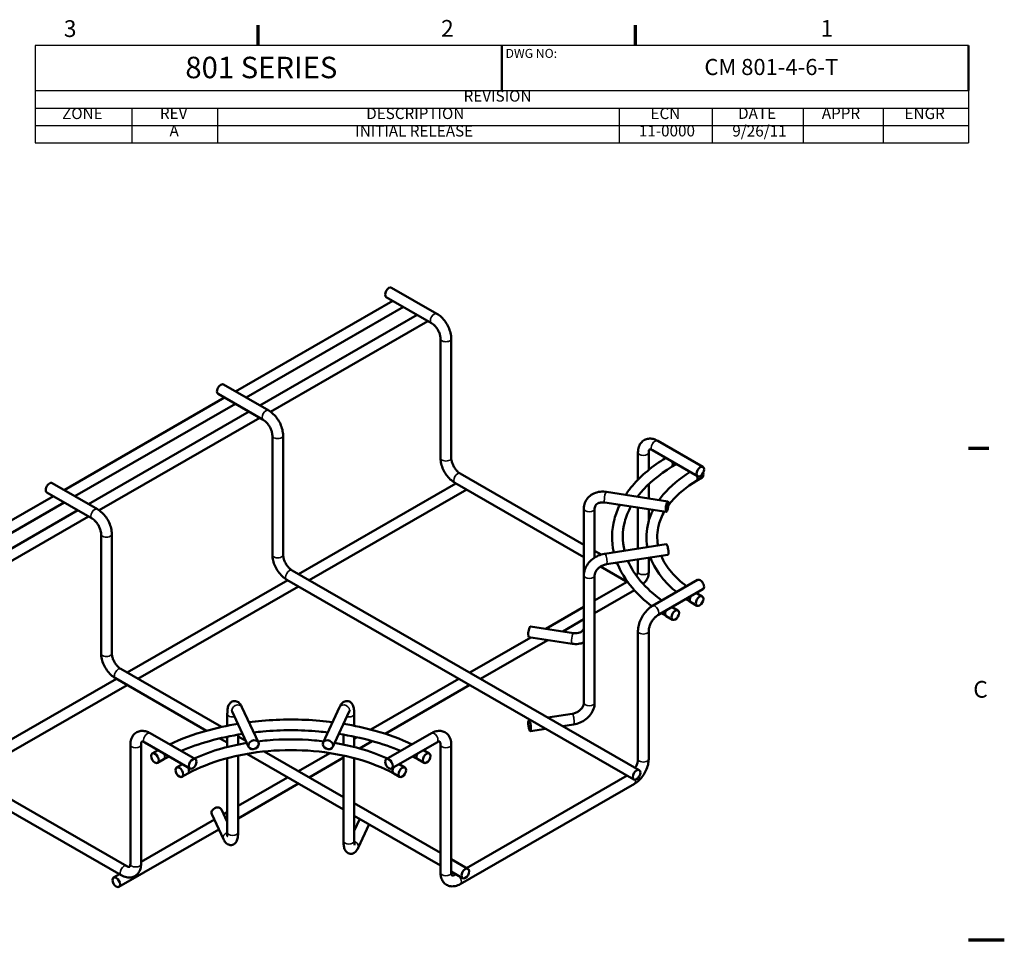
# Model space of a CAD drawing. Units: inches. Extents: x 0.5 to 67.5, y 1.2 to 42.8.
# Drawn here: x 45.5 to 67.5, y 22 to 42.6 of the extents above; entities that cross this region are included whole.
import ezdxf
from ezdxf.enums import TextEntityAlignment as Align

# ---------------------------------------------------------------- set-up
doc = ezdxf.new("R2010")
doc.units = ezdxf.units.IN
doc.header["$LTSCALE"] = 2
doc.header["$MEASUREMENT"] = 0
for name, color, linetype, lineweight in [('Border (ANSI)', 7, 'Continuous', 70), ('Symbol (ANSI)', 7, 'Continuous', 25), ('Title (ANSI)', 7, 'Continuous', 50), ('Visible (ANSI)', 7, 'Continuous', 50), ('Visible Narrow (ANSI)', 7, 'Continuous', 35)]:
    doc.layers.add(name, color=color, linetype=linetype, lineweight=lineweight)
doc.styles.add('.125 ARIAL', font='ARIAL.TTF')
doc.styles.add('.1875 ARIAL', font='ARIAL.TTF')
doc.styles.add('Note Text (ANSI)', font='TAHOMA.TTF')
doc.styles.add('Text Style199', font='ARIAL.TTF')
doc.styles.add('Text Style201', font='ARIAL.TTF')
doc.styles.add('Text Style251', font='TAHOMA.TTF')
doc.styles.add('Text Style7', font='ARIAL.TTF')

# ---------------------------------------------------------------- blocks, each defined once
blk = doc.blocks.new('Borders Default Border')
at = {"layer": 'Border (ANSI)'}
for p, q in [((25.438, 21), (25.438, 21.227)), ((29.656, 21), (29.656, 21.227)), ((33.375, 16.5), (33.602, 16.5))]:
    blk.add_line(p, q, dxfattribs=at)
at = {"layer": 'Border (ANSI)', "flags": 128}
blk.add_lwpolyline([(33.775, 11), (33.375, 11)], dxfattribs=at)
at = {"layer": 'Border (ANSI)', "color": 7, "char_height": 0.187, "attachment_point": 7, "style": '.1875 ARIAL'}
for s, insert in [('3', (23.267, 21.037)), ('2', (27.482, 21.04)), ('1', (31.723, 21.04)), ('C', (33.428, 13.653))]:
    blk.add_mtext(s, dxfattribs=dict(at, insert=insert))
blk = doc.blocks.new('Title Blocks NEW CMS')
at = {"layer": 'Title (ANSI)', "lineweight": 25}
for p, q in [((24.056, 19.949), (13.628, 19.949)), ((13.628, 19.949), (13.628, 19.445)), ((13.628, 19.445), (24.056, 19.445))]:
    blk.add_line(p, q, dxfattribs=at)
at = {"layer": 'Title (ANSI)'}
for p, q in [((18.842, 19.949), (18.842, 19.445)), ((24.056, 19.445), (24.056, 19.949))]:
    blk.add_line(p, q, dxfattribs=at)
at = {"layer": 'Title (ANSI)', "insert": (18.883, 19.911), "char_height": 0.1, "width": 0.6861, "attachment_point": 1, "style": 'Note Text (ANSI)'}
blk.add_mtext('\\fRomanS|b0|i0;\\H0.1000;DWG NO:', dxfattribs=at)
at = {"layer": 'Title (ANSI)'}
for tag, p, height, style in [('USED_ON_001', (15.306, 19.583), 0.24, 'Text Style201'), ('PART_NUMBER_001', (21.105, 19.619), 0.18, 'Text Style7'), ('MATERIAL_001', (12.036, 2.466), 0.18, 'Text Style7'), ('MATERIAL_002', (12.944, 2.166), 0.18, 'Text Style7'), ('CREATION_DATE_001', (16.414, 1.309), 0.18, 'Text Style7'), ('FINISH_001', (12.992, 1.196), 0.18, 'Text Style7'), ('TITLE_001', (19.432, 1.237), 0.18, 'Text Style7'), ('Sheet_Size_001', (17.959, 0.427), 0.18, 'Text Style7'), ('USED_ON_001', (18.395, 0.459), 0.14, 'Text Style251'), ('PART_NUMBER_001', (20.988, 0.465), 0.18, 'Text Style7'), ('TREATMENT_001', (12.903, 0.252), 0.18, 'Text Style7'), ('Sheet_Number_001', (21.992, 0.025), 0.16, 'Text Style199'), ('Number_of_sheets_001', (22.562, 0.025), 0.16, 'Text Style199'), ('REVISION_NUMBER_001', (23.703, 0.021), 0.16, 'Text Style199')]:
    blk.add_attdef(tag, p, '', height=height, dxfattribs=dict(at, style=style))
at = {"layer": 'Title (ANSI)', "style": 'Text Style7'}
blk.add_attdef('CHECKED_DATE', text='', height=0.18, dxfattribs=at).set_placement((16.989, 0.775), align=Align.MIDDLE_CENTER)
blk = doc.blocks.new('REVISION')
at = {"layer": 'Symbol (ANSI)'}
for p, q in [((22.947, 20.496), (33.375, 20.496)), ((22.947, 20.496), (22.947, 20.301)), ((33.375, 20.496), (33.375, 20.301)), ((22.947, 20.301), (33.375, 20.301)), ((22.947, 20.301), (22.947, 20.106)), ((24.028, 20.301), (24.028, 20.106)), ((24.985, 20.301), (24.985, 20.106)), ((29.473, 20.301), (29.473, 20.106)), ((30.511, 20.301), (30.511, 20.106)), ((31.529, 20.301), (31.529, 20.106)), ((32.42, 20.301), (32.42, 20.106)), ((33.375, 20.301), (33.375, 20.106)), ((22.947, 20.106), (33.375, 20.106)), ((22.947, 20.106), (22.947, 19.911)), ((24.028, 20.106), (24.028, 19.911)), ((24.985, 20.106), (24.985, 19.911)), ((29.473, 20.106), (29.473, 19.911)), ((30.511, 20.106), (30.511, 19.911)), ((31.529, 20.106), (31.529, 19.911)), ((32.42, 20.106), (32.42, 19.911)), ((33.375, 20.106), (33.375, 19.911)), ((22.947, 19.911), (33.375, 19.911))]:
    blk.add_line(p, q, dxfattribs=at)
at = {"layer": 'Symbol (ANSI)', "color": 7, "insert": (27.734, 20.334), "char_height": 0.125, "attachment_point": 7, "line_spacing_factor": 1.302973, "style": '.125 ARIAL'}
blk.add_mtext('REVISION ', dxfattribs=at)
at = {"layer": 'Symbol (ANSI)', "color": 7, "char_height": 0.125, "attachment_point": 7, "style": '.125 ARIAL'}
for s, insert in [('ZONE', (23.248, 20.139)), ('REV', (24.341, 20.141)), ('DESCRIPTION', (26.646, 20.139)), ('ECN', (29.822, 20.139)), ('DATE', (30.801, 20.141)), ('APPR', (31.736, 20.141)), ('ENGR', (32.66, 20.139)), ('A', (24.448, 19.946)), ('INITIAL RELEASE', (26.523, 19.944)), ('11-0000', (29.692, 19.945)), ('9/26/11', (30.736, 19.944))]:
    blk.add_mtext(s, dxfattribs=dict(at, insert=insert))

msp = doc.modelspace()

# ---------------------------------------------------------------- linework, layer by layer
at = {"layer": 'Visible (ANSI)'}
for p, q in [((53.859, 36.587), (54.87, 36.005)), ((53.739, 36.379), (54.751, 35.797)), ((50.368, 34.269), (53.886, 36.295)), ((50.609, 34.13), (54.127, 36.156)), ((50.913, 33.955), (54.431, 35.981)), ((51.151, 33.815), (54.671, 35.842)), ((54.952, 35.448), (54.952, 32.782)), ((55.192, 35.448), (55.192, 32.782)), ((50.101, 34.423), (51.112, 33.841)), ((46.542, 32.065), (50.128, 34.13)), ((49.981, 34.215), (50.992, 33.633)), ((46.782, 31.927), (50.368, 33.992)), ((47.086, 31.751), (50.673, 33.817)), ((47.324, 31.612), (50.913, 33.678)), ((51.194, 33.283), (51.194, 30.618)), ((51.434, 33.283), (51.434, 30.618)), ((59.806, 33.163), (60.817, 32.58)), ((59.364, 32.296), (59.364, 32.907)), ((59.604, 32.514), (59.604, 32.907)), ((59.686, 32.955), (60.697, 32.372)), ((60.225, 32.644), (60.116, 32.581)), ((55.394, 32.433), (58.156, 30.842)), ((60.801, 32.348), (60.669, 32.272)), ((46.274, 32.219), (47.285, 31.637)), ((51.778, 30.187), (55.296, 32.212)), ((55.274, 32.225), (58.156, 30.565)), ((59.604, 31.878), (59.604, 32.195)), ((42.783, 29.901), (46.301, 31.927)), ((46.154, 32.011), (47.165, 31.429)), ((52.019, 30.048), (55.537, 32.074)), ((58.661, 32.023), (60.033, 31.811)), ((59.364, 31.915), (59.364, 31.933)), ((43.024, 29.762), (46.542, 31.788)), ((58.625, 31.786), (59.996, 31.574)), ((43.328, 29.587), (46.846, 31.613)), ((43.566, 29.447), (47.086, 31.474)), ((58.156, 30.156), (58.156, 31.65)), ((58.396, 30.555), (58.396, 31.65)), ((59.364, 30.756), (59.364, 31.672)), ((59.604, 31.371), (59.604, 31.635)), ((47.367, 31.08), (47.367, 28.414)), ((47.607, 31.08), (47.607, 28.414)), ((58.625, 30.642), (59.996, 30.853)), ((58.396, 30.704), (58.539, 30.622)), ((58.661, 30.405), (60.033, 30.616)), ((58.863, 30.436), (58.908, 30.409)), ((59.364, 30.242), (59.364, 30.513)), ((59.604, 30.242), (59.604, 30.55)), ((51.635, 30.269), (59.393, 25.802)), ((58.156, 27.311), (58.156, 30.156)), ((58.396, 27.311), (58.396, 30.156)), ((58.525, 30.353), (59.144, 29.997)), ((47.951, 27.983), (51.538, 30.048)), ((51.516, 30.061), (59.273, 25.594)), ((58.396, 29.592), (59.122, 30.009)), ((60.697, 30.055), (59.686, 29.473)), ((48.192, 27.844), (51.778, 29.91)), ((58.396, 29.315), (59.283, 29.826)), ((60.817, 29.847), (59.806, 29.265)), ((60.67, 29.762), (60.801, 29.687)), ((60.547, 29.556), (60.681, 29.479)), ((57.303, 28.962), (58.156, 29.454)), ((60.126, 29.449), (60.256, 29.373)), ((57.683, 28.904), (58.156, 29.177)), ((59.993, 29.248), (59.993, 29.248)), ((59.994, 29.247), (60.137, 29.165)), ((56.961, 29.015), (57.927, 28.866)), ((59.364, 28.915), (59.364, 26.054)), ((59.604, 28.915), (59.604, 26.054)), ((55.604, 27.984), (56.971, 28.771)), ((55.844, 27.845), (57.35, 28.712)), ((56.925, 28.778), (57.891, 28.629)), ((47.808, 28.065), (50.06, 26.769)), ((44.193, 25.819), (47.711, 27.844)), ((47.689, 27.857), (49.725, 26.685)), ((53.393, 26.711), (55.363, 27.845)), ((44.434, 25.68), (47.951, 27.706)), ((53.712, 26.617), (55.604, 27.707)), ((50.188, 26.796), (50.188, 27.062)), ((50.298, 27.111), (50.665, 26.321)), ((50.516, 27.212), (50.883, 26.422)), ((52.697, 27.212), (52.329, 26.422)), ((52.914, 27.111), (52.547, 26.321)), ((53.024, 26.796), (53.024, 27.062)), ((57.349, 26.979), (57.891, 27.062)), ((56.925, 26.913), (56.97, 26.92)), ((48.462, 26.63), (49.474, 26.048)), ((54.751, 26.63), (53.739, 26.048)), ((56.961, 26.676), (57.303, 26.728)), ((57.682, 26.787), (57.927, 26.825)), ((48.343, 26.422), (49.354, 25.84)), ((50.022, 26.514), (50.188, 26.418)), ((50.188, 26.32), (50.188, 26.551)), ((50.428, 26.374), (50.428, 26.597)), ((50.428, 26.557), (50.602, 26.456)), ((52.784, 26.375), (52.784, 26.597)), ((53.024, 26.32), (53.024, 26.551)), ((53.024, 26.498), (53.091, 26.537)), ((53.141, 26.289), (53.426, 26.453)), ((54.87, 26.422), (53.859, 25.84)), ((48.021, 23.709), (48.021, 26.374)), ((48.261, 23.709), (48.261, 26.374)), ((48.642, 26.25), (48.511, 26.175)), ((51.011, 26.221), (52.784, 25.2)), ((51.777, 25.78), (52.481, 26.185)), ((54.702, 26.175), (54.572, 26.25)), ((54.952, 23.513), (54.952, 26.374)), ((55.192, 23.513), (55.192, 26.374)), ((48.771, 26.048), (48.631, 25.967)), ((50.188, 24.413), (50.188, 26.072)), ((50.428, 24.413), (50.428, 26.129)), ((50.623, 26.167), (52.784, 24.923)), ((52.017, 25.642), (52.784, 26.083)), ((52.784, 24.217), (52.784, 26.129)), ((53.024, 24.217), (53.024, 26.072)), ((54.583, 25.967), (54.442, 26.048)), ((44.05, 25.901), (47.939, 23.661)), ((49.186, 25.937), (49.056, 25.861)), ((54.158, 25.861), (54.027, 25.937)), ((43.93, 25.693), (47.819, 23.453)), ((49.308, 25.73), (49.175, 25.653)), ((50.428, 25.003), (51.536, 25.642)), ((54.038, 25.653), (53.906, 25.73)), ((59.122, 25.681), (55.535, 23.616)), ((50.428, 24.726), (51.777, 25.503)), ((59.283, 25.497), (55.394, 23.257)), ((50.06, 24.921), (50.188, 24.645)), ((50.108, 24.819), (50.188, 24.865)), ((53.024, 25.062), (54.952, 23.952)), ((48.261, 23.755), (49.899, 24.698)), ((49.842, 24.82), (50.101, 24.263)), ((53.024, 24.785), (54.952, 23.675)), ((53.147, 24.714), (53.024, 24.449)), ((47.767, 23.194), (50, 24.48)), ((53.356, 24.594), (53.111, 24.067)), ((55.192, 23.813), (55.566, 23.598)), ((47.647, 23.402), (47.778, 23.477)), ((55.192, 23.536), (55.446, 23.39)), ((55.295, 23.477), (55.274, 23.465))]:
    msp.add_line(p, q, dxfattribs=at)
for centre, major_axis, ratio, start_param, end_param in [((53.799, 36.483), (-0.06, -0.104), 0.578093, 3.141593, 6.283185), ((50.041, 34.319), (0.06, 0.104), 0.578093, 0, 3.141593), ((60.741, 32.452), (0.06, -0.104), 0.578093, 0, 1.188079), ((46.214, 32.115), (0.06, 0.104), 0.578093, 0, 3.141593), ((60.015, 30.735), (0.018, -0.119), 0.211597, 0, 3.141593), ((60.757, 29.951), (0.06, -0.104), 0.578093, 0, 3.141593), ((60.055, 29.351), (-0.061, -0.103), 0.586264, 4.894363, 6.29051), ((56.943, 28.897), (0.018, 0.119), 0.211597, 0, 3.141593), ((49.951, 24.87), (0.109, 0.051), 0.78969, 0, 3.141593)]:
    msp.add_ellipse(centre, major_axis=major_axis, ratio=ratio, start_param=start_param, end_param=end_param, dxfattribs=at)
for centre, major_axis, ratio in [((60.757, 32.476), (0.06, 0.104), 0.578093), ((60.015, 31.693), (0.018, 0.119), 0.211597), ((60.741, 29.583), (-0.06, -0.104), 0.578093), ((60.197, 29.269), (-0.06, -0.104), 0.578093), ((56.943, 26.794), (-0.018, 0.119), 0.211597), ((50.774, 26.372), (0.109, 0.051), 0.78969), ((52.438, 26.372), (0.109, -0.051), 0.78969), ((48.571, 26.071), (0.06, -0.104), 0.578093), ((54.642, 26.071), (-0.06, -0.104), 0.578093), ((49.414, 25.944), (0.06, 0.104), 0.578093), ((53.799, 25.944), (0.06, -0.104), 0.578093), ((49.116, 25.757), (0.06, -0.104), 0.578093), ((54.098, 25.757), (-0.06, -0.104), 0.578093), ((59.333, 25.698), (0.06, 0.104), 0.578093), ((55.506, 23.494), (0.06, 0.104), 0.578093), ((47.707, 23.298), (-0.06, 0.104), 0.578093)]:
    msp.add_ellipse(centre, major_axis=major_axis, ratio=ratio, dxfattribs=at)
for points, knots in [([(54.87, 36.005), (54.907, 35.984), (54.942, 35.957), (55.006, 35.896), (55.036, 35.861), (55.089, 35.786), (55.112, 35.746), (55.15, 35.663), (55.165, 35.62), (55.186, 35.534), (55.192, 35.49), (55.192, 35.448)], [1.570796, 1.570796, 1.570796, 1.570796, 1.884956, 1.884956, 2.199115, 2.199115, 2.513274, 2.513274, 2.827433, 2.827433, 3.141593, 3.141593, 3.141593, 3.141593]), ([(54.751, 35.797), (54.765, 35.789), (54.78, 35.777), (54.813, 35.749), (54.83, 35.732), (54.862, 35.692), (54.878, 35.67), (54.905, 35.622), (54.917, 35.597), (54.936, 35.548), (54.943, 35.523), (54.95, 35.482), (54.952, 35.463), (54.952, 35.448)], [1.570796, 1.570796, 1.570796, 1.570796, 1.820187, 1.820187, 2.082498, 2.082498, 2.354951, 2.354951, 2.631107, 2.631107, 2.903632, 2.903632, 3.141593, 3.141593, 3.141593, 3.141593]), ([(51.112, 33.841), (51.149, 33.819), (51.184, 33.793), (51.248, 33.731), (51.278, 33.697), (51.33, 33.622), (51.354, 33.582), (51.392, 33.499), (51.407, 33.456), (51.428, 33.369), (51.434, 33.326), (51.434, 33.283)], [1.570796, 1.570796, 1.570796, 1.570796, 1.884956, 1.884956, 2.199115, 2.199115, 2.513274, 2.513274, 2.827433, 2.827433, 3.141593, 3.141593, 3.141593, 3.141593]), ([(50.992, 33.633), (51.007, 33.624), (51.022, 33.613), (51.055, 33.585), (51.071, 33.568), (51.104, 33.528), (51.119, 33.505), (51.147, 33.458), (51.159, 33.433), (51.177, 33.383), (51.184, 33.359), (51.192, 33.317), (51.194, 33.299), (51.194, 33.283)], [1.570796, 1.570796, 1.570796, 1.570796, 1.820187, 1.820187, 2.082498, 2.082498, 2.354951, 2.354951, 2.631107, 2.631107, 2.903632, 2.903632, 3.141593, 3.141593, 3.141593, 3.141593]), ([(59.364, 32.907), (59.364, 32.949), (59.37, 32.991), (59.397, 33.07), (59.417, 33.107), (59.47, 33.162), (59.499, 33.182), (59.559, 33.207), (59.591, 33.213), (59.659, 33.215), (59.694, 33.209), (59.755, 33.189), (59.781, 33.177), (59.806, 33.163)], [0, 0, 0, 0, 0.314159, 0.314159, 0.622392, 0.622392, 0.861988, 0.861988, 1.092048, 1.092048, 1.358412, 1.358412, 1.570796, 1.570796, 1.570796, 1.570796]), ([(54.952, 32.782), (54.952, 32.74), (54.958, 32.697), (54.979, 32.61), (54.994, 32.567), (55.032, 32.484), (55.055, 32.444), (55.108, 32.369), (55.138, 32.334), (55.202, 32.273), (55.237, 32.246), (55.274, 32.225)], [0, 0, 0, 0, 0.314159, 0.314159, 0.628319, 0.628319, 0.942478, 0.942478, 1.256637, 1.256637, 1.570796, 1.570796, 1.570796, 1.570796]), ([(55.192, 32.782), (55.192, 32.766), (55.194, 32.747), (55.202, 32.704), (55.209, 32.681), (55.227, 32.633), (55.239, 32.608), (55.266, 32.561), (55.282, 32.538), (55.315, 32.497), (55.333, 32.479), (55.365, 32.452), (55.38, 32.441), (55.394, 32.433)], [0, 0, 0, 0, 0.249573, 0.249573, 0.512082, 0.512082, 0.784649, 0.784649, 1.060806, 1.060806, 1.333213, 1.333213, 1.570796, 1.570796, 1.570796, 1.570796]), ([(59.985, 32.782), (59.687, 32.6), (59.435, 32.39), (59.184, 32.094), (59.133, 32.026), (59.087, 31.957)], [4.7433361, 4.7433361, 4.7433361, 4.7433361, 5.0436324, 5.0436324, 5.1298299, 5.1298299, 5.1298299, 5.1298299]), ([(59.604, 32.907), (59.604, 32.923), (59.606, 32.937), (59.611, 32.958), (59.615, 32.964), (59.62, 32.972), (59.621, 32.972), (59.622, 32.973), (59.624, 32.974), (59.637, 32.974), (59.647, 32.972), (59.669, 32.964), (59.677, 32.96), (59.686, 32.955)], [6.283185, 6.283185, 6.283185, 6.283185, 6.532759, 6.532759, 6.779644, 6.779644, 7.093803, 7.093803, 7.407962, 7.407962, 7.697288, 7.697288, 7.853982, 7.853982, 7.853982, 7.853982]), ([(60.117, 32.581), (59.834, 32.409), (59.599, 32.213), (59.398, 31.975), (59.375, 31.946), (59.352, 31.916)], [4.7411574, 4.7411574, 4.7411574, 4.7411574, 5.0438093, 5.0438093, 5.0860409, 5.0860409, 5.0860409, 5.0860409]), ([(60.141, 32.636), (60.141, 32.636), (60.141, 32.636), (60.141, 32.623), (60.139, 32.612), (60.13, 32.593), (60.125, 32.586), (60.117, 32.582), (60.117, 32.582), (60.117, 32.581)], [0.4741776, 0.4741776, 0.4741776, 0.4741776, 0.4745458, 0.4745458, 0.5953004, 0.5953004, 0.7067137, 0.7067137, 0.7103467, 0.7103467, 0.7103467, 0.7103467]), ([(60.125, 32.702), (60.129, 32.693), (60.133, 32.684), (60.139, 32.661), (60.141, 32.648), (60.141, 32.636)], [0.2861752, 0.2861752, 0.2861752, 0.2861752, 0.3618225, 0.3618225, 0.4741776, 0.4741776, 0.4741776, 0.4741776]), ([(60.53, 32.468), (60.291, 32.32), (60.087, 32.149), (59.896, 31.923), (59.865, 31.883), (59.836, 31.842)], [4.7500009, 4.7500009, 4.7500009, 4.7500009, 5.0452149, 5.0452149, 5.107589, 5.107589, 5.107589, 5.107589]), ([(60.684, 32.38), (60.686, 32.375), (60.687, 32.37), (60.692, 32.352), (60.694, 32.339), (60.694, 32.327)], [0.3192431, 0.3192431, 0.3192431, 0.3192431, 0.3601723, 0.3601723, 0.4719752, 0.4719752, 0.4719752, 0.4719752]), ([(60.67, 32.272), (60.442, 32.133), (60.254, 31.974), (60.088, 31.778), (60.065, 31.749), (60.044, 31.72)], [4.7442874, 4.7442874, 4.7442874, 4.7442874, 5.0456873, 5.0456873, 5.0974255, 5.0974255, 5.0974255, 5.0974255]), ([(60.694, 32.327), (60.694, 32.326), (60.694, 32.326), (60.694, 32.312), (60.691, 32.301), (60.683, 32.283), (60.677, 32.277), (60.67, 32.272)], [0.4719752, 0.4719752, 0.4719752, 0.4719752, 0.4800481, 0.4800481, 0.5987153, 0.5987153, 0.7076728, 0.7076728, 0.7076728, 0.7076728]), ([(58.156, 31.65), (58.156, 31.695), (58.164, 31.74), (58.196, 31.822), (58.218, 31.859), (58.276, 31.924), (58.311, 31.952), (58.39, 31.996), (58.435, 32.012), (58.529, 32.03), (58.578, 32.032), (58.639, 32.026), (58.65, 32.025), (58.661, 32.023)], [0, 0, 0, 0, 0.297976, 0.297976, 0.582665, 0.582665, 0.873241, 0.873241, 1.183659, 1.183659, 1.497818, 1.497818, 1.570796, 1.570796, 1.570796, 1.570796]), ([(58.396, 31.65), (58.396, 31.668), (58.399, 31.684), (58.411, 31.713), (58.42, 31.726), (58.443, 31.75), (58.459, 31.761), (58.496, 31.778), (58.519, 31.785), (58.567, 31.79), (58.592, 31.79), (58.62, 31.787), (58.622, 31.786), (58.625, 31.786)], [0, 0, 0, 0, 0.314159, 0.314159, 0.628319, 0.628319, 0.942478, 0.942478, 1.2554, 1.2554, 1.542673, 1.542673, 1.570796, 1.570796, 1.570796, 1.570796]), ([(58.957, 31.735), (58.906, 31.63), (58.865, 31.523), (58.772, 31.17), (58.767, 30.918), (58.824, 30.672)], [5.2207593, 5.2207593, 5.2207593, 5.2207593, 5.3464022, 5.3464022, 5.6293072, 5.6293072, 5.6293072, 5.6293072]), ([(59.208, 31.696), (59.145, 31.583), (59.099, 31.468), (59.012, 31.139), (59.01, 30.923), (59.062, 30.709)], [5.1895505, 5.1895505, 5.1895505, 5.1895505, 5.3464612, 5.3464612, 5.6370098, 5.6370098, 5.6370098, 5.6370098]), ([(47.285, 31.637), (47.322, 31.616), (47.357, 31.589), (47.421, 31.528), (47.451, 31.493), (47.504, 31.418), (47.527, 31.378), (47.565, 31.295), (47.58, 31.252), (47.601, 31.166), (47.607, 31.122), (47.607, 31.08)], [1.570796, 1.570796, 1.570796, 1.570796, 1.884956, 1.884956, 2.199115, 2.199115, 2.513274, 2.513274, 2.827433, 2.827433, 3.141593, 3.141593, 3.141593, 3.141593]), ([(59.702, 31.62), (59.657, 31.531), (59.622, 31.439), (59.549, 31.163), (59.542, 30.974), (59.575, 30.788)], [5.2176198, 5.2176198, 5.2176198, 5.2176198, 5.3469297, 5.3469297, 5.6026373, 5.6026373, 5.6026373, 5.6026373]), ([(59.953, 31.581), (59.897, 31.483), (59.856, 31.384), (59.789, 31.132), (59.784, 30.978), (59.813, 30.825)], [5.1782418, 5.1782418, 5.1782418, 5.1782418, 5.3470872, 5.3470872, 5.6063211, 5.6063211, 5.6063211, 5.6063211]), ([(47.165, 31.429), (47.18, 31.421), (47.195, 31.409), (47.228, 31.381), (47.245, 31.364), (47.277, 31.324), (47.293, 31.302), (47.32, 31.254), (47.332, 31.229), (47.351, 31.18), (47.357, 31.155), (47.365, 31.114), (47.367, 31.095), (47.367, 31.08)], [1.570796, 1.570796, 1.570796, 1.570796, 1.820187, 1.820187, 2.082498, 2.082498, 2.354951, 2.354951, 2.631107, 2.631107, 2.903632, 2.903632, 3.141593, 3.141593, 3.141593, 3.141593]), ([(51.194, 30.618), (51.194, 30.576), (51.199, 30.532), (51.22, 30.446), (51.236, 30.403), (51.274, 30.32), (51.297, 30.28), (51.35, 30.205), (51.38, 30.17), (51.444, 30.109), (51.479, 30.082), (51.516, 30.061)], [6.283185, 6.283185, 6.283185, 6.283185, 6.597345, 6.597345, 6.911504, 6.911504, 7.225663, 7.225663, 7.539822, 7.539822, 7.853982, 7.853982, 7.853982, 7.853982]), ([(51.434, 30.618), (51.434, 30.602), (51.436, 30.582), (51.444, 30.54), (51.451, 30.517), (51.469, 30.469), (51.481, 30.444), (51.508, 30.396), (51.524, 30.374), (51.557, 30.333), (51.575, 30.315), (51.607, 30.287), (51.622, 30.277), (51.635, 30.269)], [6.283185, 6.283185, 6.283185, 6.283185, 6.532759, 6.532759, 6.795267, 6.795267, 7.067834, 7.067834, 7.343991, 7.343991, 7.616398, 7.616398, 7.853982, 7.853982, 7.853982, 7.853982]), ([(58.156, 30.156), (58.156, 30.201), (58.164, 30.246), (58.194, 30.334), (58.217, 30.377), (58.275, 30.455), (58.309, 30.49), (58.387, 30.552), (58.43, 30.577), (58.521, 30.618), (58.569, 30.632), (58.62, 30.641), (58.622, 30.641), (58.625, 30.642)], [0, 0, 0, 0, 0.297976, 0.297976, 0.612135, 0.612135, 0.926295, 0.926295, 1.240454, 1.240454, 1.554613, 1.554613, 1.570796, 1.570796, 1.570796, 1.570796]), ([(59.884, 30.593), (59.936, 30.469), (60.013, 30.346), (60.205, 30.118), (60.319, 30.012), (60.45, 29.912)], [5.7377144, 5.7377144, 5.7377144, 5.7377144, 5.9498869, 5.9498869, 6.1480405, 6.1480405, 6.1480405, 6.1480405]), ([(58.396, 30.156), (58.396, 30.174), (58.399, 30.193), (58.414, 30.234), (58.425, 30.254), (58.454, 30.294), (58.472, 30.312), (58.512, 30.345), (58.534, 30.36), (58.582, 30.383), (58.608, 30.393), (58.643, 30.401), (58.652, 30.403), (58.661, 30.405)], [0, 0, 0, 0, 0.314159, 0.314159, 0.617441, 0.617441, 0.902664, 0.902664, 1.184497, 1.184497, 1.466063, 1.466063, 1.570796, 1.570796, 1.570796, 1.570796]), ([(58.895, 30.441), (58.973, 30.243), (59.089, 30.053), (59.363, 29.73), (59.509, 29.593), (59.675, 29.466)], [5.7192833, 5.7192833, 5.7192833, 5.7192833, 5.9519418, 5.9519418, 6.1414727, 6.1414727, 6.1414727, 6.1414727]), ([(59.139, 30.478), (59.206, 30.326), (59.3, 30.175), (59.552, 29.878), (59.713, 29.731), (59.901, 29.596)], [5.7420266, 5.7420266, 5.7420266, 5.7420266, 5.951765, 5.951765, 6.1737959, 6.1737959, 6.1737959, 6.1737959]), ([(59.64, 30.556), (59.704, 30.387), (59.802, 30.224), (60.015, 29.971), (60.115, 29.874), (60.226, 29.783)], [5.7110218, 5.7110218, 5.7110218, 5.7110218, 5.9503593, 5.9503593, 6.1108664, 6.1108664, 6.1108664, 6.1108664]), ([(59.306, 30.182), (59.311, 30.18), (59.316, 30.179), (59.33, 30.175), (59.337, 30.174), (59.347, 30.175), (59.347, 30.175), (59.348, 30.176), (59.35, 30.177), (59.356, 30.189), (59.36, 30.199), (59.364, 30.222), (59.364, 30.231), (59.364, 30.242)], [1.716309, 1.716309, 1.716309, 1.716309, 1.820187, 1.820187, 2.06729, 2.06729, 2.381449, 2.381449, 2.695609, 2.695609, 2.983155, 2.983155, 3.141593, 3.141593, 3.141593, 3.141593]), ([(59.474, 29.972), (59.481, 29.976), (59.488, 29.981), (59.52, 30.005), (59.541, 30.03), (59.576, 30.088), (59.589, 30.122), (59.602, 30.184), (59.604, 30.213), (59.604, 30.242)], [2.3739673, 2.3739673, 2.3739673, 2.3739673, 2.4314218, 2.4314218, 2.6616521, 2.6616521, 2.9286382, 2.9286382, 3.1415927, 3.1415927, 3.1415927, 3.1415927]), ([(60.544, 29.689), (60.537, 29.677), (60.532, 29.665), (60.524, 29.638), (60.522, 29.624), (60.522, 29.599), (60.524, 29.588), (60.532, 29.569), (60.539, 29.562), (60.547, 29.557), (60.547, 29.557), (60.547, 29.556)], [-0.6954193, -0.6954193, -0.6954193, -0.6954193, -0.5907041, -0.5907041, -0.471902, -0.471902, -0.3530999, -0.3530999, -0.2350983, -0.2350983, -0.2311802, -0.2311802, -0.2311802, -0.2311802]), ([(59.686, 29.473), (59.649, 29.451), (59.615, 29.425), (59.55, 29.364), (59.521, 29.329), (59.468, 29.254), (59.445, 29.214), (59.406, 29.131), (59.391, 29.088), (59.37, 29.001), (59.364, 28.958), (59.364, 28.915)], [1.570796, 1.570796, 1.570796, 1.570796, 1.884956, 1.884956, 2.199115, 2.199115, 2.513274, 2.513274, 2.827433, 2.827433, 3.141593, 3.141593, 3.141593, 3.141593]), ([(59.806, 29.265), (59.792, 29.256), (59.776, 29.245), (59.744, 29.217), (59.727, 29.2), (59.694, 29.16), (59.679, 29.137), (59.651, 29.09), (59.639, 29.065), (59.621, 29.015), (59.614, 28.991), (59.606, 28.949), (59.604, 28.931), (59.604, 28.915)], [1.570796, 1.570796, 1.570796, 1.570796, 1.820187, 1.820187, 2.082498, 2.082498, 2.354951, 2.354951, 2.631107, 2.631107, 2.903632, 2.903632, 3.141593, 3.141593, 3.141593, 3.141593]), ([(57.927, 28.866), (57.953, 28.862), (57.977, 28.861), (58.024, 28.866), (58.045, 28.871), (58.083, 28.885), (58.099, 28.895), (58.126, 28.918), (58.136, 28.931), (58.15, 28.958), (58.154, 28.973), (58.156, 28.994), (58.156, 28.998), (58.156, 29.002)], [1.570796, 1.570796, 1.570796, 1.570796, 1.852771, 1.852771, 2.13892, 2.13892, 2.443968, 2.443968, 2.758127, 2.758127, 3.072287, 3.072287, 3.141593, 3.141593, 3.141593, 3.141593]), ([(57.891, 28.629), (57.939, 28.621), (57.989, 28.62), (58.078, 28.631), (58.118, 28.641), (58.156, 28.656)], [1.5707963, 1.5707963, 1.5707963, 1.5707963, 1.8849556, 1.8849556, 2.1538946, 2.1538946, 2.1538946, 2.1538946]), ([(47.367, 28.414), (47.367, 28.372), (47.373, 28.329), (47.394, 28.242), (47.409, 28.199), (47.447, 28.116), (47.47, 28.076), (47.523, 28.001), (47.553, 27.966), (47.617, 27.905), (47.652, 27.879), (47.689, 27.857)], [6.283185, 6.283185, 6.283185, 6.283185, 6.597345, 6.597345, 6.911504, 6.911504, 7.225663, 7.225663, 7.539822, 7.539822, 7.853982, 7.853982, 7.853982, 7.853982]), ([(47.607, 28.414), (47.607, 28.398), (47.609, 28.379), (47.617, 28.336), (47.624, 28.313), (47.642, 28.265), (47.654, 28.24), (47.681, 28.193), (47.697, 28.17), (47.73, 28.129), (47.748, 28.111), (47.78, 28.084), (47.795, 28.073), (47.808, 28.065)], [6.283185, 6.283185, 6.283185, 6.283185, 6.532759, 6.532759, 6.795267, 6.795267, 7.067834, 7.067834, 7.343991, 7.343991, 7.616398, 7.616398, 7.853982, 7.853982, 7.853982, 7.853982]), ([(50.188, 27.062), (50.188, 27.099), (50.19, 27.132), (50.198, 27.195), (50.204, 27.223), (50.224, 27.267), (50.232, 27.281), (50.256, 27.31), (50.273, 27.325), (50.313, 27.342), (50.331, 27.346), (50.366, 27.347), (50.382, 27.344), (50.412, 27.334), (50.425, 27.327), (50.451, 27.308), (50.462, 27.296), (50.491, 27.262), (50.503, 27.238), (50.516, 27.212)], [0, 0, 0, 0, 0.314159, 0.314159, 0.628319, 0.628319, 0.760005, 0.760005, 0.886629, 0.886629, 0.969027, 0.969027, 1.048282, 1.048282, 1.143185, 1.143185, 1.283681, 1.283681, 1.570796, 1.570796, 1.570796, 1.570796]), ([(53.024, 27.062), (53.024, 27.099), (53.022, 27.132), (53.014, 27.195), (53.008, 27.223), (52.988, 27.267), (52.981, 27.281), (52.956, 27.31), (52.939, 27.325), (52.899, 27.342), (52.881, 27.346), (52.847, 27.347), (52.831, 27.344), (52.801, 27.334), (52.787, 27.327), (52.761, 27.308), (52.75, 27.296), (52.721, 27.262), (52.709, 27.238), (52.697, 27.212)], [0, 0, 0, 0, 0.314159, 0.314159, 0.628319, 0.628319, 0.760005, 0.760005, 0.886629, 0.886629, 0.969027, 0.969027, 1.048282, 1.048282, 1.143185, 1.143185, 1.283681, 1.283681, 1.570796, 1.570796, 1.570796, 1.570796]), ([(57.891, 27.062), (57.916, 27.066), (57.942, 27.073), (57.991, 27.093), (58.015, 27.106), (58.059, 27.135), (58.078, 27.153), (58.111, 27.189), (58.124, 27.208), (58.144, 27.247), (58.151, 27.266), (58.155, 27.293), (58.156, 27.302), (58.156, 27.311)], [1.570796, 1.570796, 1.570796, 1.570796, 1.852771, 1.852771, 2.134339, 2.134339, 2.415961, 2.415961, 2.699126, 2.699126, 2.991673, 2.991673, 3.141593, 3.141593, 3.141593, 3.141593]), ([(57.927, 26.825), (57.976, 26.832), (58.024, 26.846), (58.115, 26.885), (58.159, 26.911), (58.237, 26.971), (58.272, 27.006), (58.331, 27.084), (58.355, 27.126), (58.387, 27.216), (58.396, 27.263), (58.396, 27.311)], [1.570796, 1.570796, 1.570796, 1.570796, 1.884956, 1.884956, 2.199115, 2.199115, 2.513274, 2.513274, 2.827433, 2.827433, 3.141593, 3.141593, 3.141593, 3.141593]), ([(50.286, 27.133), (50.286, 27.133), (50.287, 27.131), (50.291, 27.125), (50.294, 27.119), (50.298, 27.111)], [1.3028657, 1.3028657, 1.3028657, 1.3028657, 1.4111371, 1.4111371, 1.5707963, 1.5707963, 1.5707963, 1.5707963]), ([(52.926, 27.133), (52.926, 27.133), (52.925, 27.131), (52.921, 27.125), (52.918, 27.119), (52.914, 27.111)], [1.3028657, 1.3028657, 1.3028657, 1.3028657, 1.4111371, 1.4111371, 1.5707963, 1.5707963, 1.5707963, 1.5707963]), ([(52.54, 26.876), (52.445, 26.888), (52.349, 26.899), (51.825, 26.945), (51.388, 26.945), (50.864, 26.898), (50.768, 26.888), (50.672, 26.876)], [5.2781629, 5.2781629, 5.2781629, 5.2781629, 5.3464022, 5.3464022, 5.649172, 5.649172, 5.7176662, 5.7176662, 5.7176662, 5.7176662]), ([(48.021, 26.374), (48.021, 26.417), (48.027, 26.459), (48.053, 26.538), (48.074, 26.575), (48.127, 26.63), (48.155, 26.649), (48.216, 26.675), (48.248, 26.681), (48.315, 26.683), (48.351, 26.676), (48.412, 26.657), (48.438, 26.645), (48.462, 26.63)], [0, 0, 0, 0, 0.314159, 0.314159, 0.622392, 0.622392, 0.861988, 0.861988, 1.092048, 1.092048, 1.358412, 1.358412, 1.570796, 1.570796, 1.570796, 1.570796]), ([(50.424, 26.839), (50.184, 26.8), (49.95, 26.748), (49.431, 26.602), (49.153, 26.5), (48.897, 26.38)], [5.7773003, 5.7773003, 5.7773003, 5.7773003, 5.9519418, 5.9519418, 6.1803495, 6.1803495, 6.1803495, 6.1803495]), ([(52.434, 26.647), (52.367, 26.655), (52.299, 26.662), (52.129, 26.677), (52.026, 26.684), (51.817, 26.693), (51.712, 26.695), (51.501, 26.695), (51.396, 26.693), (51.188, 26.684), (51.084, 26.677), (50.914, 26.662), (50.846, 26.655), (50.778, 26.647)], [5.2968785, 5.2968785, 5.2968785, 5.2968785, 5.3464595, 5.3464595, 5.4216802, 5.4216802, 5.4977871, 5.4977871, 5.5738941, 5.5738941, 5.6491148, 5.6491148, 5.6989598, 5.6989598, 5.6989598, 5.6989598]), ([(54.316, 26.38), (54.061, 26.5), (53.782, 26.602), (53.263, 26.748), (53.028, 26.8), (52.788, 26.84)], [4.8152711, 4.8152711, 4.8152711, 4.8152711, 5.0436324, 5.0436324, 5.2185286, 5.2185286, 5.2185286, 5.2185286]), ([(55.192, 26.374), (55.192, 26.417), (55.186, 26.459), (55.16, 26.538), (55.139, 26.575), (55.086, 26.63), (55.058, 26.649), (54.997, 26.675), (54.965, 26.681), (54.898, 26.683), (54.862, 26.676), (54.801, 26.657), (54.775, 26.645), (54.751, 26.63)], [0, 0, 0, 0, 0.314159, 0.314159, 0.622392, 0.622392, 0.861988, 0.861988, 1.092048, 1.092048, 1.358412, 1.358412, 1.570796, 1.570796, 1.570796, 1.570796]), ([(48.261, 26.374), (48.261, 26.391), (48.263, 26.405), (48.268, 26.425), (48.271, 26.432), (48.277, 26.44), (48.277, 26.44), (48.279, 26.441), (48.28, 26.442), (48.293, 26.442), (48.304, 26.44), (48.325, 26.431), (48.334, 26.427), (48.343, 26.422)], [6.283185, 6.283185, 6.283185, 6.283185, 6.532759, 6.532759, 6.779644, 6.779644, 7.093803, 7.093803, 7.407962, 7.407962, 7.697288, 7.697288, 7.853982, 7.853982, 7.853982, 7.853982]), ([(50.529, 26.613), (50.275, 26.574), (50.027, 26.52), (49.567, 26.391), (49.354, 26.317), (49.154, 26.232)], [5.7607272, 5.7607272, 5.7607272, 5.7607272, 5.9517701, 5.9517701, 6.1325101, 6.1325101, 6.1325101, 6.1325101]), ([(50.624, 26.411), (50.433, 26.379), (50.247, 26.338), (49.848, 26.226), (49.639, 26.151), (49.445, 26.064)], [5.7811782, 5.7811782, 5.7811782, 5.7811782, 5.9503523, 5.9503523, 6.1579445, 6.1579445, 6.1579445, 6.1579445]), ([(52.341, 26.447), (52.272, 26.455), (52.204, 26.463), (51.785, 26.499), (51.428, 26.499), (51.009, 26.463), (50.94, 26.455), (50.872, 26.447)], [5.2874086, 5.2874086, 5.2874086, 5.2874086, 5.346932, 5.346932, 5.6486422, 5.6486422, 5.7084765, 5.7084765, 5.7084765, 5.7084765]), ([(53.768, 26.064), (53.574, 26.151), (53.365, 26.226), (52.966, 26.338), (52.78, 26.379), (52.589, 26.411)], [4.8376863, 4.8376863, 4.8376863, 4.8376863, 5.0452219, 5.0452219, 5.2147063, 5.2147063, 5.2147063, 5.2147063]), ([(54.059, 26.232), (53.86, 26.317), (53.646, 26.391), (53.186, 26.52), (52.938, 26.574), (52.683, 26.613)], [4.8631132, 4.8631132, 4.8631132, 4.8631132, 5.0438042, 5.0438042, 5.2351107, 5.2351107, 5.2351107, 5.2351107]), ([(54.952, 26.374), (54.952, 26.391), (54.95, 26.405), (54.945, 26.425), (54.942, 26.432), (54.937, 26.44), (54.936, 26.44), (54.934, 26.441), (54.933, 26.442), (54.92, 26.442), (54.909, 26.44), (54.888, 26.431), (54.879, 26.427), (54.87, 26.422)], [6.283185, 6.283185, 6.283185, 6.283185, 6.532759, 6.532759, 6.779644, 6.779644, 7.093803, 7.093803, 7.407962, 7.407962, 7.697288, 7.697288, 7.853982, 7.853982, 7.853982, 7.853982]), ([(53.906, 25.729), (53.663, 25.861), (53.383, 25.972), (52.776, 26.142), (52.448, 26.2), (51.778, 26.259), (51.435, 26.259), (50.765, 26.2), (50.438, 26.142), (49.831, 25.972), (49.551, 25.861), (49.307, 25.729)], [4.744465, 4.744465, 4.744465, 4.744465, 5.04568, 5.04568, 5.347085, 5.347085, 5.64849, 5.64849, 5.949895, 5.949895, 6.251109, 6.251109, 6.251109, 6.251109]), ([(48.796, 26.103), (48.796, 26.103), (48.796, 26.103), (48.796, 26.09), (48.794, 26.078), (48.785, 26.06), (48.78, 26.053), (48.772, 26.049), (48.772, 26.048), (48.771, 26.048)], [-0.4738256, -0.4738256, -0.4738256, -0.4738256, -0.4734574, -0.4734574, -0.3527029, -0.3527029, -0.2412896, -0.2412896, -0.2331402, -0.2331402, -0.2331402, -0.2331402]), ([(48.78, 26.171), (48.784, 26.161), (48.788, 26.151), (48.794, 26.128), (48.796, 26.115), (48.796, 26.103)], [-0.6680571, -0.6680571, -0.6680571, -0.6680571, -0.5861806, -0.5861806, -0.4738256, -0.4738256, -0.4738256, -0.4738256]), ([(54.434, 26.171), (54.429, 26.161), (54.426, 26.151), (54.419, 26.128), (54.417, 26.115), (54.417, 26.103)], [0.2793227, 0.2793227, 0.2793227, 0.2793227, 0.3618225, 0.3618225, 0.4741776, 0.4741776, 0.4741776, 0.4741776]), ([(54.417, 26.103), (54.417, 26.103), (54.417, 26.103), (54.417, 26.09), (54.42, 26.078), (54.428, 26.06), (54.433, 26.053), (54.441, 26.049), (54.441, 26.048), (54.442, 26.048)], [0.4741776, 0.4741776, 0.4741776, 0.4741776, 0.4745458, 0.4745458, 0.5953004, 0.5953004, 0.7067137, 0.7067137, 0.7148632, 0.7148632, 0.7148632, 0.7148632]), ([(59.604, 26.054), (59.604, 26.011), (59.599, 25.968), (59.578, 25.882), (59.563, 25.839), (59.524, 25.756), (59.501, 25.715), (59.448, 25.64), (59.418, 25.606), (59.354, 25.545), (59.319, 25.518), (59.283, 25.497)], [6.283185, 6.283185, 6.283185, 6.283185, 6.597345, 6.597345, 6.911504, 6.911504, 7.225663, 7.225663, 7.539822, 7.539822, 7.853982, 7.853982, 7.853982, 7.853982]), ([(59.364, 26.054), (59.364, 26.037), (59.363, 26.018), (59.354, 25.976), (59.348, 25.953), (59.329, 25.905), (59.318, 25.88), (59.303, 25.855), (59.303, 25.855), (59.303, 25.854)], [6.2831853, 6.2831853, 6.2831853, 6.2831853, 6.5327585, 6.5327585, 6.7952675, 6.7952675, 7.067834, 7.067834, 7.0771412, 7.0771412, 7.0771412, 7.0771412]), ([(49.332, 25.784), (49.332, 25.784), (49.332, 25.783), (49.332, 25.769), (49.33, 25.758), (49.321, 25.74), (49.315, 25.734), (49.308, 25.73)], [-0.47184, -0.47184, -0.47184, -0.47184, -0.4637671, -0.4637671, -0.3450999, -0.3450999, -0.2311182, -0.2311182, -0.2311182, -0.2311182]), ([(49.309, 25.866), (49.309, 25.866), (49.309, 25.866), (49.317, 25.852), (49.323, 25.837), (49.33, 25.809), (49.332, 25.796), (49.332, 25.784)], [-0.7042767, -0.7042767, -0.7042767, -0.7042767, -0.7041897, -0.7041897, -0.5836429, -0.5836429, -0.47184, -0.47184, -0.47184, -0.47184]), ([(53.904, 25.866), (53.904, 25.866), (53.904, 25.866), (53.896, 25.852), (53.89, 25.837), (53.883, 25.809), (53.881, 25.796), (53.881, 25.784)], [0.238852, 0.238852, 0.238852, 0.238852, 0.2396254, 0.2396254, 0.3601723, 0.3601723, 0.4719752, 0.4719752, 0.4719752, 0.4719752]), ([(53.881, 25.784), (53.881, 25.784), (53.881, 25.783), (53.881, 25.769), (53.884, 25.758), (53.892, 25.74), (53.898, 25.734), (53.906, 25.73)], [0.4719752, 0.4719752, 0.4719752, 0.4719752, 0.4800481, 0.4800481, 0.5987153, 0.5987153, 0.712697, 0.712697, 0.712697, 0.712697]), ([(50.101, 24.263), (50.115, 24.235), (50.128, 24.21), (50.161, 24.173), (50.172, 24.162), (50.205, 24.142), (50.226, 24.132), (50.269, 24.128), (50.287, 24.13), (50.32, 24.139), (50.335, 24.147), (50.36, 24.165), (50.37, 24.176), (50.39, 24.202), (50.397, 24.217), (50.415, 24.261), (50.42, 24.289), (50.427, 24.35), (50.428, 24.38), (50.428, 24.413)], [1.570796, 1.570796, 1.570796, 1.570796, 1.884956, 1.884956, 2.01952, 2.01952, 2.146511, 2.146511, 2.228951, 2.228951, 2.308187, 2.308187, 2.403016, 2.403016, 2.543294, 2.543294, 2.857454, 2.857454, 3.141593, 3.141593, 3.141593, 3.141593]), ([(50.18, 24.32), (50.18, 24.32), (50.18, 24.32), (50.18, 24.32), (50.181, 24.322), (50.183, 24.331), (50.184, 24.339), (50.187, 24.363), (50.188, 24.38), (50.188, 24.404), (50.188, 24.409), (50.188, 24.413)], [2.5630098, 2.5630098, 2.5630098, 2.5630098, 2.5658658, 2.5658658, 2.691857, 2.691857, 2.8642737, 2.8642737, 3.0909183, 3.0909183, 3.1415927, 3.1415927, 3.1415927, 3.1415927]), ([(53.111, 24.067), (53.098, 24.039), (53.084, 24.013), (53.052, 23.977), (53.04, 23.966), (53.008, 23.945), (52.986, 23.936), (52.944, 23.932), (52.925, 23.933), (52.892, 23.943), (52.878, 23.951), (52.852, 23.969), (52.842, 23.98), (52.822, 24.006), (52.815, 24.02), (52.797, 24.065), (52.792, 24.093), (52.785, 24.153), (52.784, 24.184), (52.784, 24.217)], [1.570796, 1.570796, 1.570796, 1.570796, 1.884956, 1.884956, 2.01952, 2.01952, 2.146511, 2.146511, 2.228951, 2.228951, 2.308187, 2.308187, 2.403016, 2.403016, 2.543294, 2.543294, 2.857454, 2.857454, 3.141593, 3.141593, 3.141593, 3.141593]), ([(53.032, 24.123), (53.032, 24.123), (53.032, 24.123), (53.032, 24.124), (53.031, 24.126), (53.029, 24.135), (53.028, 24.143), (53.025, 24.167), (53.024, 24.184), (53.024, 24.208), (53.024, 24.212), (53.024, 24.217)], [2.5630098, 2.5630098, 2.5630098, 2.5630098, 2.5658658, 2.5658658, 2.691857, 2.691857, 2.8642737, 2.8642737, 3.0909183, 3.0909183, 3.1415927, 3.1415927, 3.1415927, 3.1415927]), ([(47.819, 23.453), (47.856, 23.432), (47.895, 23.416), (47.977, 23.4), (48.02, 23.399), (48.093, 23.418), (48.124, 23.433), (48.176, 23.473), (48.198, 23.498), (48.233, 23.555), (48.245, 23.589), (48.258, 23.652), (48.261, 23.68), (48.261, 23.709)], [1.570796, 1.570796, 1.570796, 1.570796, 1.884956, 1.884956, 2.19224, 2.19224, 2.431422, 2.431422, 2.661652, 2.661652, 2.928638, 2.928638, 3.141593, 3.141593, 3.141593, 3.141593]), ([(47.939, 23.661), (47.953, 23.653), (47.966, 23.648), (47.986, 23.642), (47.994, 23.642), (48.003, 23.642), (48.004, 23.643), (48.005, 23.644), (48.007, 23.645), (48.013, 23.656), (48.017, 23.667), (48.02, 23.689), (48.021, 23.699), (48.021, 23.709)], [1.570796, 1.570796, 1.570796, 1.570796, 1.820187, 1.820187, 2.06729, 2.06729, 2.381449, 2.381449, 2.695609, 2.695609, 2.983155, 2.983155, 3.141593, 3.141593, 3.141593, 3.141593]), ([(55.394, 23.257), (55.357, 23.236), (55.318, 23.22), (55.236, 23.204), (55.193, 23.203), (55.12, 23.222), (55.089, 23.237), (55.037, 23.277), (55.015, 23.301), (54.98, 23.359), (54.968, 23.393), (54.955, 23.456), (54.952, 23.484), (54.952, 23.513)], [1.570796, 1.570796, 1.570796, 1.570796, 1.884956, 1.884956, 2.19224, 2.19224, 2.431422, 2.431422, 2.661652, 2.661652, 2.928638, 2.928638, 3.141593, 3.141593, 3.141593, 3.141593]), ([(55.274, 23.465), (55.26, 23.457), (55.247, 23.452), (55.227, 23.446), (55.219, 23.446), (55.21, 23.446), (55.209, 23.447), (55.208, 23.448), (55.206, 23.448), (55.2, 23.46), (55.196, 23.47), (55.193, 23.493), (55.192, 23.503), (55.192, 23.513)], [1.570796, 1.570796, 1.570796, 1.570796, 1.820187, 1.820187, 2.06729, 2.06729, 2.381449, 2.381449, 2.695609, 2.695609, 2.983155, 2.983155, 3.141593, 3.141593, 3.141593, 3.141593])]:
    msp.add_open_spline(points, degree=3, knots=knots, dxfattribs=at)
for points in [[(60.436, 29.628), (60.472, 29.603), (60.509, 29.58), (60.546, 29.557)], [(59.89, 29.313), (59.924, 29.291), (59.958, 29.27), (59.993, 29.248)], [(48.887, 26.109), (48.848, 26.089), (48.809, 26.068), (48.771, 26.048)], [(54.442, 26.048), (54.404, 26.068), (54.365, 26.089), (54.326, 26.109)]]:
    msp.add_open_spline(points, degree=3, dxfattribs=at)
at = {"layer": 'Visible Narrow (ANSI)'}
for centre, major_axis, ratio, start_param, end_param in [((54.81, 35.901), (-0.06, -0.104), 0.578093, 3.141593, 6.283185), ((55.072, 35.448), (-0.12, 0), 0.575862, 0, 3.141593), ((51.052, 33.737), (-0.06, -0.104), 0.578093, 3.141593, 6.283185), ((51.314, 33.283), (-0.12, 0), 0.575862, 0, 3.141593), ((59.746, 33.059), (-0.06, -0.104), 0.578093, 3.141593, 6.283185), ((55.072, 32.782), (-0.12, 0), 0.575862, 0, 3.141593), ((59.484, 32.907), (0.12, 0), 0.575862, 3.141593, 6.283185), ((55.334, 32.329), (-0.06, -0.104), 0.578093, 3.141593, 6.283185), ((58.643, 31.904), (-0.018, -0.119), 0.211597, 3.141593, 6.283185), ((47.225, 31.533), (-0.06, -0.104), 0.578093, 3.141593, 6.283185), ((58.276, 31.65), (0.12, 0), 0.575862, 3.141593, 6.283185), ((47.487, 31.08), (-0.12, 0), 0.575862, 0, 3.141593), ((51.314, 30.618), (-0.12, 0), 0.575862, 0, 3.141593), ((58.643, 30.523), (0.018, -0.119), 0.211597, 0, 3.141593), ((51.575, 30.165), (-0.06, -0.104), 0.578093, 3.141593, 6.283185), ((58.276, 30.156), (0.12, 0), 0.575862, 3.141593, 6.283185), ((59.484, 30.242), (0.12, 0), 0.575862, 3.141593, 6.283185), ((59.746, 29.369), (-0.06, 0.104), 0.578093, 3.141593, 6.283185), ((60.055, 29.351), (-0.062, -0.102), 0.594317, 4.916074, 6.283185), ((57.909, 28.748), (-0.018, -0.119), 0.211597, 3.141593, 6.283185), ((59.484, 28.915), (-0.12, 0), 0.575862, 0, 3.141593), ((47.487, 28.414), (-0.12, 0), 0.575862, 0, 3.141593), ((47.749, 27.961), (-0.06, -0.104), 0.578093, 3.141593, 6.283185), ((58.276, 27.311), (0.12, 0), 0.575862, 3.141593, 6.283185), ((50.308, 27.062), (-0.12, 0), 0.575862, 0, 1.930955), ((50.407, 27.161), (-0.109, -0.051), 0.78969, 3.141593, 6.283185), ((52.805, 27.161), (-0.109, 0.051), 0.78969, 3.141593, 6.283185), ((52.904, 27.062), (0.12, 0), 0.575862, 4.35223, 6.283185), ((57.909, 26.943), (0.018, -0.119), 0.211597, 0, 3.141593), ((48.403, 26.526), (-0.06, -0.104), 0.578093, 3.141593, 6.283185), ((54.81, 26.526), (-0.06, 0.104), 0.578093, 3.141593, 6.283185), ((48.141, 26.374), (0.12, 0), 0.575862, 3.141593, 6.283185), ((55.072, 26.374), (0.12, 0), 0.575862, 3.141593, 6.283185), ((59.484, 26.054), (-0.12, 0), 0.575862, 0, 3.141593), ((59.223, 25.601), (0.06, -0.104), 0.578093, 0, 1.13725), ((50.21, 24.314), (-0.109, -0.051), 0.78969, 4.548337, 6.283185), ((50.308, 24.413), (0.12, 0), 0.575862, 3.141593, 6.283185), ((52.904, 24.217), (0.12, 0), 0.575862, 3.141593, 6.283185), ((53.002, 24.118), (0.109, -0.051), 0.78969, 0, 1.734848), ((47.879, 23.557), (-0.06, -0.104), 0.578093, 3.141593, 6.283185), ((48.141, 23.709), (0.12, 0), 0.575862, 3.141593, 6.283185), ((55.072, 23.513), (0.12, 0), 0.575862, 3.141593, 6.283185), ((55.334, 23.361), (-0.06, 0.104), 0.578093, 5.804995, 6.283185), ((55.334, 23.361), (0.06, -0.104), 0.578093, 0, 2.052854)]:
    msp.add_ellipse(centre, major_axis=major_axis, ratio=ratio, start_param=start_param, end_param=end_param, dxfattribs=at)

# ---------------------------------------------------------------- block references
at = {"xscale": 2, "yscale": 2, "zscale": 2}
msp.add_blockref('Borders Default Border', (0, 0), dxfattribs=at)
ref = msp.add_blockref('Title Blocks NEW CMS', (18.639, 2.102), dxfattribs=dict(xscale=2, yscale=2, zscale=2))
ref.add_attrib('PART_NUMBER_001', 'CM 801-4-6-T', (60.849, 41.34), dxfattribs={"layer": 'Title (ANSI)', "height": 0.36, "style": 'Text Style7'})
ref.add_attrib('USED_ON_001', '801 SERIES', (49.25, 41.269), dxfattribs={"layer": 'Title (ANSI)', "height": 0.48, "style": 'Text Style201'})
at = {"layer": 'Symbol (ANSI)', "xscale": 2, "yscale": 2, "zscale": 2}
msp.add_blockref('REVISION', (0, 0), dxfattribs=at)

doc.saveas('drawing.dxf')
